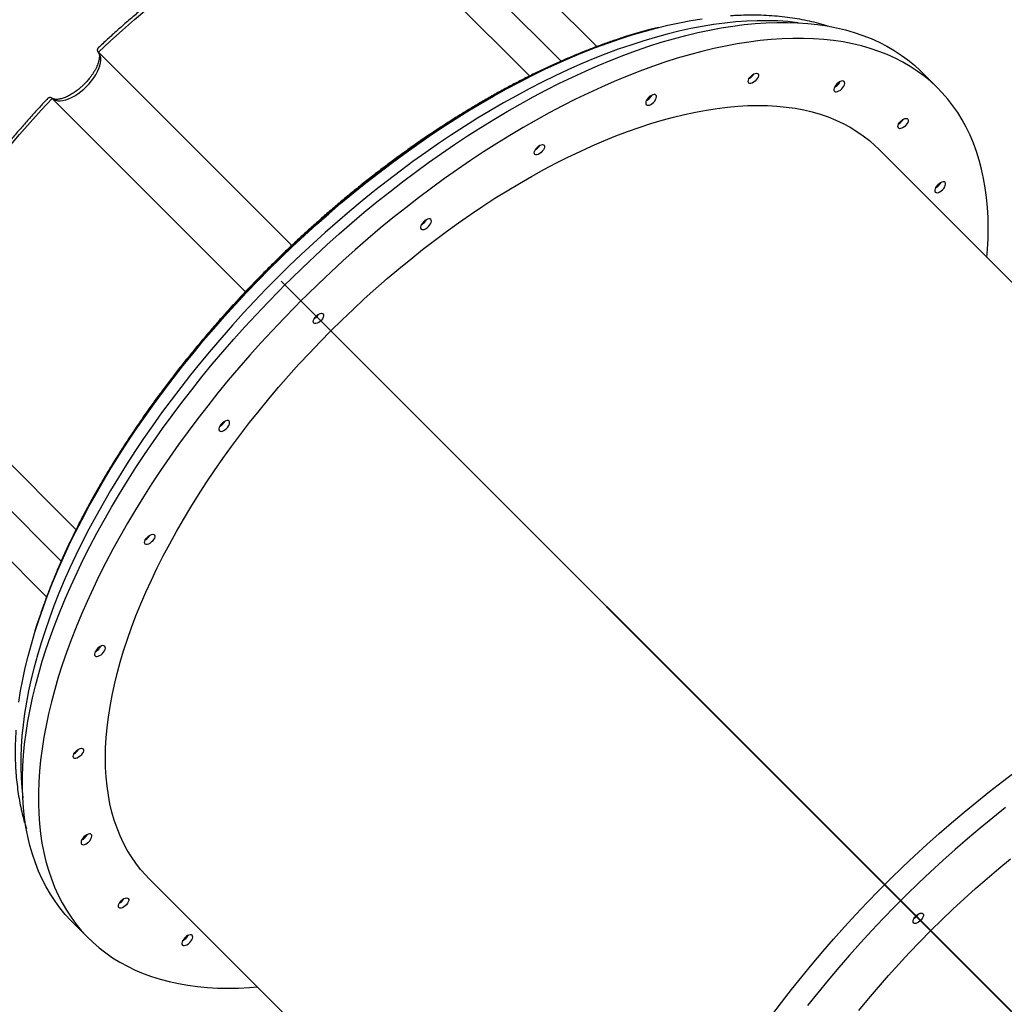
# Model space of a CAD drawing. Units: millimetres. Extents: x 6388 to 10517, y 3371 to 6118.
# Drawn here: x 8001 to 8077, y 5405 to 5480 of the extents above; entities that cross this region are included whole.
import ezdxf

# ---------------------------------------------------------------- set-up
doc = ezdxf.new("R2010")
doc.units = ezdxf.units.MM
doc.header["$LTSCALE"] = 100
doc.header["$PDSIZE"] = -1
doc.layers.add('VP-EQ', color=219, linetype='Continuous')
doc.dimstyles.new('Strefa', dxfattribs={"dimtxt": 14, "dimasz": 20, "dimexe": 20, "dimexo": 50, "dimgap": 20, "dimtad": 0, "dimdec": 0, "dimzin": 0, "dimdsep": 46, "dimtxsty": 'Standard', "dimcen": 0.09, "dimadec": 0, "dimazin": 0, "dimtfac": 1, "dimtdec": 4, "dimtofl": 0, "dimtmove": 0, "dimatfit": 3, "dimfxl": 70, "dimfxlon": 1, "dimtolj": 1, "dimtzin": 0, "dimarcsym": 0})

# ---------------------------------------------------------------- blocks, each defined once
blk = doc.blocks.new('*D214')
at = {"layer": 'Defpoints', "color": 0}
for p in [(10027.716, 5971.625), (7852.991, 5565.95), (10027.716, 4653.3)]:
    blk.add_point(p, dxfattribs=at)
at = {"layer": 'VP-EQ', "color": 0, "lineweight": -2}
for p, q in [((7852.991, 5901.625), (7852.991, 5991.625)), ((10027.716, 5901.625), (10027.716, 5991.625)), ((7872.991, 5971.625), (8872.695, 5971.625)), ((10007.716, 5971.625), (8957.028, 5971.625))]:
    blk.add_line(p, q, dxfattribs=at)
at = {"layer": 'VP-EQ', "color": 0}
for points in [[(7872.991, 5974.958), (7872.991, 5968.291), (7852.991, 5971.625)], [(10007.716, 5968.291), (10007.716, 5974.958), (10027.716, 5971.625)]]:
    blk.add_solid(points, dxfattribs=at)
at = {"layer": 'VP-EQ', "color": 0, "insert": (8914.862, 5971.625), "char_height": 14, "attachment_point": 5}
blk.add_mtext('\\A1;2180', dxfattribs=at)
blk = doc.blocks.new('*D215')
at = {"layer": 'Defpoints', "color": 0}
for p in [(7915.595, 5628.554), (8311.046, 3570.681), (10392.752, 3570.681)]:
    blk.add_point(p, dxfattribs=at)
at = {"layer": 'VP-EQ', "color": 0, "lineweight": -2}
for p, q in [((10322.752, 5628.554), (10412.752, 5628.554)), ((10392.752, 5608.554), (10392.752, 4622.874)), ((10392.752, 3590.681), (10392.752, 4533.874)), ((10322.752, 3570.681), (10412.752, 3570.681))]:
    blk.add_line(p, q, dxfattribs=at)
at = {"layer": 'VP-EQ', "color": 0}
for points in [[(10396.085, 5608.554), (10389.418, 5608.554), (10392.752, 5628.554)], [(10389.418, 3590.681), (10396.085, 3590.681), (10392.752, 3570.681)]]:
    blk.add_solid(points, dxfattribs=at)
at = {"layer": 'VP-EQ', "color": 0, "insert": (10392.752, 4578.374), "char_height": 14, "attachment_point": 5, "rotation": 90}
blk.add_mtext('\\A1;2065', dxfattribs=at)
blk = doc.blocks.new('*D216')
at = {"layer": 'Defpoints', "color": 0}
for p in [(7845.416, 5800.281), (8334.156, 3370.681), (10497.319, 3370.681)]:
    blk.add_point(p, dxfattribs=at)
at = {"layer": 'VP-EQ', "color": 0, "lineweight": -2}
for p, q in [((10427.319, 5800.281), (10517.319, 5800.281)), ((10497.319, 5780.281), (10497.319, 4623.744)), ((10497.319, 3390.681), (10497.319, 4534.744)), ((10427.319, 3370.681), (10517.319, 3370.681))]:
    blk.add_line(p, q, dxfattribs=at)
at = {"layer": 'VP-EQ', "color": 0}
for points in [[(10500.652, 5780.281), (10493.985, 5780.281), (10497.319, 5800.281)], [(10493.985, 3390.681), (10500.652, 3390.681), (10497.319, 3370.681)]]:
    blk.add_solid(points, dxfattribs=at)
at = {"layer": 'VP-EQ', "color": 0, "insert": (10497.319, 4579.244), "char_height": 14, "attachment_point": 5, "rotation": 90}
blk.add_mtext('\\A1;2430', dxfattribs=at)
blk = doc.blocks.new('*D217')
at = {"layer": 'Defpoints', "color": 0}
for p in [(10199.462, 6098.206), (7680.603, 5637.823), (10199.462, 4582.589)]:
    blk.add_point(p, dxfattribs=at)
at = {"layer": 'VP-EQ', "color": 0, "lineweight": -2}
for p, q in [((7680.603, 6028.206), (7680.603, 6118.206)), ((10199.462, 6028.206), (10199.462, 6118.206)), ((7700.603, 6098.206), (8871.64, 6098.206)), ((10179.462, 6098.206), (8958.307, 6098.206))]:
    blk.add_line(p, q, dxfattribs=at)
at = {"layer": 'VP-EQ', "color": 0}
for points in [[(7700.603, 6101.539), (7700.603, 6094.872), (7680.603, 6098.206)], [(10179.462, 6094.872), (10179.462, 6101.539), (10199.462, 6098.206)]]:
    blk.add_solid(points, dxfattribs=at)
at = {"layer": 'VP-EQ', "color": 0, "insert": (8914.973, 6098.206), "char_height": 14, "attachment_point": 5}
blk.add_mtext('\\A1;2519', dxfattribs=at)
blk = doc.blocks.new('s2')
at = {"color": 7, "linetype": 'Continuous', "lineweight": 25}
for p, q in [((11045.326, 5478.346), (11030.798, 5492.874)), ((11040.183, 5476.097), (11025.531, 5490.749)), ((11021.962, 5463.117), (11007.161, 5477.918)), ((11071.457, 5475.142), (11070.232, 5476.366)), ((11018.428, 5459.583), (11003.627, 5474.384)), ((11103.229, 5434.177), (11066.861, 5470.546)), ((11021.145, 5460.386), (11021.159, 5460.4)), ((11021.145, 5460.386), (11022.737, 5458.794)), ((11021.159, 5460.4), (11022.751, 5458.808)), ((11022.737, 5458.794), (11022.751, 5458.808)), ((11022.737, 5458.794), (11025.035, 5456.496)), ((11022.751, 5458.808), (11025.049, 5456.51)), ((11005.447, 5441.363), (10990.796, 5456.014)), ((11025.035, 5456.496), (11025.049, 5456.51)), ((11025.035, 5456.496), (11067.073, 5414.458)), ((11025.049, 5456.51), (11067.087, 5414.472)), ((11003.199, 5436.22), (10988.671, 5450.747)), ((11010.999, 5414.684), (11047.368, 5378.316)), ((11067.073, 5414.458), (11067.087, 5414.472)), ((11067.073, 5414.458), (11068.665, 5412.866)), ((11067.087, 5414.472), (11068.679, 5412.88)), ((11068.665, 5412.866), (11068.679, 5412.88)), ((11068.665, 5412.866), (11070.963, 5410.568)), ((11068.679, 5412.88), (11070.977, 5410.582)), ((11005.178, 5411.313), (11006.403, 5410.088)), ((11070.963, 5410.568), (11070.977, 5410.582)), ((11070.963, 5410.568), (11113.001, 5368.53)), ((11070.977, 5410.582), (11113.015, 5368.544))]:
    blk.add_line(p, q, dxfattribs=at)
at = {"color": 8, "linetype": 'Continuous', "lineweight": 25}
for p, q in [((11042.587, 5477.229), (11028.87, 5490.946)), ((11004.317, 5438.958), (10990.599, 5452.675))]:
    blk.add_line(p, q, dxfattribs=at)
at = {"color": 7, "linetype": 'Continuous', "lineweight": 25, "flags": 128}
for points in [[(11007.161, 5477.918), (11008.075, 5478.765), (11008.998, 5479.598), (11009.932, 5480.414), (11010.875, 5481.213), (11011.826, 5481.995), (11012.785, 5482.759), (11013.75, 5483.504), (11014.721, 5484.229), (11015.697, 5484.934), (11016.676, 5485.619), (11017.659, 5486.281), (11018.644, 5486.922), (11019.631, 5487.541), (11020.618, 5488.136), (11021.605, 5488.708), (11022.59, 5489.255), (11023.574, 5489.778), (11024.554, 5490.276), (11025.531, 5490.749)], [(11001.073, 5428.146), (11001.21, 5429.01), (11001.374, 5429.887), (11001.566, 5430.776), (11001.785, 5431.677), (11002.03, 5432.589), (11002.303, 5433.512), (11002.602, 5434.443), (11002.927, 5435.384), (11003.278, 5436.332), (11003.655, 5437.288), (11004.057, 5438.25), (11004.485, 5439.218), (11004.937, 5440.191), (11005.413, 5441.168), (11005.914, 5442.149), (11006.438, 5443.132), (11006.986, 5444.117), (11007.556, 5445.104), (11008.149, 5446.091), (11008.764, 5447.077), (11009.4, 5448.062), (11010.056, 5449.045), (11010.734, 5450.026), (11011.431, 5451.003), (11012.147, 5451.975), (11012.883, 5452.943), (11013.636, 5453.905), (11014.407, 5454.86), (11015.195, 5455.808), (11015.999, 5456.748), (11016.819, 5457.679), (11017.654, 5458.601), (11018.504, 5459.512), (11019.367, 5460.413), (11020.244, 5461.301), (11021.132, 5462.178), (11022.033, 5463.041), (11022.944, 5463.89), (11023.866, 5464.726), (11024.797, 5465.546), (11025.737, 5466.35), (11026.685, 5467.138), (11027.64, 5467.909), (11028.602, 5468.662), (11029.569, 5469.397), (11030.542, 5470.114), (11031.519, 5470.811), (11032.5, 5471.488), (11033.483, 5472.145), (11034.468, 5472.781), (11035.454, 5473.396), (11036.441, 5473.989), (11037.427, 5474.559), (11038.413, 5475.107), (11039.396, 5475.631), (11040.377, 5476.132), (11041.354, 5476.608), (11042.327, 5477.06), (11043.295, 5477.488), (11044.257, 5477.89), (11045.213, 5478.267), (11046.161, 5478.618), (11047.102, 5478.943), (11048.033, 5479.242), (11048.956, 5479.515), (11049.867, 5479.76), (11050.769, 5479.979), (11051.658, 5480.171), (11052.535, 5480.335), (11053.399, 5480.472)], [(11021.449, 5460.11), (11021.893, 5460.551), (11022.806, 5461.439), (11023.729, 5462.312), (11024.663, 5463.172), (11025.607, 5464.017), (11026.561, 5464.846), (11027.523, 5465.659), (11028.493, 5466.456), (11029.469, 5467.235), (11030.452, 5467.996), (11031.441, 5468.739), (11032.435, 5469.463), (11033.432, 5470.167), (11034.433, 5470.851), (11035.436, 5471.514), (11036.441, 5472.156), (11037.447, 5472.777), (11038.453, 5473.375), (11039.459, 5473.951), (11040.463, 5474.504), (11041.465, 5475.033), (11042.465, 5475.538), (11043.46, 5476.019), (11044.452, 5476.475), (11045.438, 5476.907), (11046.418, 5477.313), (11047.391, 5477.693), (11048.357, 5478.048), (11049.315, 5478.376), (11050.264, 5478.678), (11051.204, 5478.953), (11052.133, 5479.202), (11053.051, 5479.423), (11053.957, 5479.617), (11054.851, 5479.783), (11055.732, 5479.923), (11056.598, 5480.034), (11057.451, 5480.118), (11058.288, 5480.174), (11059.11, 5480.202), (11059.915, 5480.202), (11060.703, 5480.175), (11061.474, 5480.12), (11062.226, 5480.037), (11062.96, 5479.926), (11063.674, 5479.787), (11064.368, 5479.622), (11065.042, 5479.428), (11065.695, 5479.208), (11066.327, 5478.96), (11066.937, 5478.686), (11067.524, 5478.384), (11068.089, 5478.057), (11068.63, 5477.703), (11069.147, 5477.323), (11069.641, 5476.918), (11070.11, 5476.487), (11070.232, 5476.366)], [(11050.048, 5479.819), (11049.375, 5479.647), (11048.459, 5479.391), (11047.533, 5479.109), (11046.597, 5478.8), (11045.653, 5478.465), (11044.701, 5478.103), (11043.743, 5477.717), (11042.777, 5477.304), (11041.807, 5476.867), (11040.832, 5476.404), (11039.853, 5475.918), (11038.87, 5475.407), (11037.886, 5474.873), (11036.899, 5474.315), (11035.912, 5473.735), (11034.925, 5473.133), (11033.938, 5472.509), (11032.954, 5471.863), (11031.971, 5471.197), (11030.992, 5470.51), (11030.016, 5469.804), (11029.045, 5469.078), (11028.079, 5468.334), (11027.12, 5467.572), (11026.168, 5466.793), (11025.223, 5465.997), (11024.287, 5465.185), (11023.36, 5464.357), (11022.442, 5463.514), (11021.536, 5462.657), (11020.641, 5461.787), (11019.758, 5460.904), (11018.887, 5460.009), (11018.031, 5459.103), (11017.188, 5458.185), (11016.36, 5457.258), (11015.548, 5456.322), (11014.752, 5455.377), (11013.973, 5454.425), (11013.211, 5453.466), (11012.467, 5452.5), (11011.741, 5451.529), (11011.035, 5450.553), (11010.348, 5449.574), (11009.682, 5448.591), (11009.036, 5447.606), (11008.412, 5446.62), (11007.81, 5445.633), (11007.229, 5444.646), (11006.672, 5443.659), (11006.138, 5442.675), (11005.627, 5441.692), (11005.14, 5440.713), (11004.678, 5439.738), (11004.241, 5438.767), (11003.828, 5437.802), (11003.441, 5436.844), (11003.08, 5435.892), (11002.745, 5434.948), (11002.436, 5434.012), (11002.308, 5433.603)], [(11075.196, 5462.211), (11075.242, 5462.814), (11075.283, 5463.643), (11075.296, 5464.456), (11075.282, 5465.252), (11075.239, 5466.03), (11075.169, 5466.791), (11075.071, 5467.534), (11074.945, 5468.257), (11074.792, 5468.961), (11074.611, 5469.644), (11074.403, 5470.307), (11074.168, 5470.948), (11073.906, 5471.568), (11073.617, 5472.166), (11073.301, 5472.741), (11072.96, 5473.293), (11072.592, 5473.821), (11072.198, 5474.326), (11071.779, 5474.806), (11071.335, 5475.262), (11070.866, 5475.693), (11070.372, 5476.098), (11069.855, 5476.478), (11069.313, 5476.832), (11068.749, 5477.16), (11068.162, 5477.461), (11067.552, 5477.735), (11066.92, 5477.983), (11066.267, 5478.204), (11065.593, 5478.397), (11064.899, 5478.563), (11064.184, 5478.701), (11063.451, 5478.812), (11062.699, 5478.895), (11061.928, 5478.95), (11061.14, 5478.978), (11060.335, 5478.977), (11059.513, 5478.949), (11058.676, 5478.893), (11057.823, 5478.809), (11056.956, 5478.698), (11056.076, 5478.559), (11055.182, 5478.392), (11054.275, 5478.198), (11053.357, 5477.977), (11052.428, 5477.728), (11051.489, 5477.453), (11050.54, 5477.151), (11049.582, 5476.823), (11048.616, 5476.468), (11047.643, 5476.088), (11046.662, 5475.682), (11045.676, 5475.251), (11044.685, 5474.794), (11043.689, 5474.313), (11042.69, 5473.808), (11041.688, 5473.279), (11040.684, 5472.726), (11039.678, 5472.15), (11038.672, 5471.552), (11037.666, 5470.932), (11036.661, 5470.29), (11035.658, 5469.626), (11034.657, 5468.942), (11033.659, 5468.238), (11032.666, 5467.514), (11031.677, 5466.772), (11030.694, 5466.01), (11029.717, 5465.231), (11028.748, 5464.435), (11027.786, 5463.621), (11026.832, 5462.792), (11025.888, 5461.947), (11024.954, 5461.088), (11024.03, 5460.214), (11023.118, 5459.327), (11022.674, 5458.885)], [(11003.627, 5474.384), (11003.75, 5474.298), (11003.896, 5474.239), (11004.062, 5474.206), (11004.247, 5474.202), (11004.447, 5474.225), (11004.66, 5474.276), (11004.884, 5474.353), (11005.114, 5474.456), (11005.347, 5474.583), (11005.581, 5474.733), (11005.812, 5474.902), (11006.037, 5475.09), (11006.252, 5475.293), (11006.455, 5475.508), (11006.642, 5475.733), (11006.812, 5475.964), (11006.962, 5476.198), (11007.089, 5476.431), (11007.192, 5476.661), (11007.269, 5476.884), (11007.32, 5477.098), (11007.343, 5477.298), (11007.338, 5477.483), (11007.306, 5477.649), (11007.247, 5477.795), (11007.161, 5477.918)], [(11057.135, 5476.094), (11057.237, 5476.183), (11057.345, 5476.252), (11057.45, 5476.296), (11057.545, 5476.312), (11057.622, 5476.299), (11057.677, 5476.258), (11057.705, 5476.191), (11057.703, 5476.104), (11057.672, 5476.003), (11057.615, 5475.896), (11057.535, 5475.79), (11057.439, 5475.694), (11057.333, 5475.614), (11057.226, 5475.557), (11057.125, 5475.526), (11057.038, 5475.525), (11056.972, 5475.552), (11056.93, 5475.607), (11056.917, 5475.684), (11056.933, 5475.779), (11056.977, 5475.884), (11057.047, 5475.992), (11057.135, 5476.094)], [(11057.012, 5475.942), (11057.069, 5475.981), (11057.165, 5476.064)], [(11057.165, 5476.064), (11057.248, 5476.16), (11057.287, 5476.218)], [(11063.706, 5475.485), (11063.616, 5475.383), (11063.545, 5475.275), (11063.498, 5475.168), (11063.477, 5475.071), (11063.485, 5474.989), (11063.52, 5474.928), (11063.581, 5474.893), (11063.663, 5474.885), (11063.76, 5474.906), (11063.867, 5474.953), (11063.975, 5475.024), (11064.077, 5475.114), (11064.167, 5475.216), (11064.238, 5475.324), (11064.285, 5475.431), (11064.306, 5475.528), (11064.298, 5475.61), (11064.263, 5475.671), (11064.202, 5475.706), (11064.12, 5475.714), (11064.023, 5475.693), (11063.916, 5475.646), (11063.808, 5475.575), (11063.706, 5475.485)], [(10990.796, 5456.014), (10991.269, 5456.99), (10991.767, 5457.971), (10992.29, 5458.955), (10992.837, 5459.94), (10993.409, 5460.927), (10994.004, 5461.914), (10994.623, 5462.901), (10995.263, 5463.886), (10995.926, 5464.869), (10996.611, 5465.848), (10997.316, 5466.824), (10998.041, 5467.795), (10998.786, 5468.76), (10999.55, 5469.719), (11000.332, 5470.67), (11001.131, 5471.613), (11001.947, 5472.546), (11002.78, 5473.47), (11003.627, 5474.384)], [(11049.294, 5474.45), (11049.205, 5474.348), (11049.134, 5474.24), (11049.086, 5474.134), (11049.066, 5474.036), (11049.073, 5473.954), (11049.109, 5473.894), (11049.17, 5473.858), (11049.251, 5473.851), (11049.349, 5473.871), (11049.455, 5473.918), (11049.563, 5473.989), (11049.666, 5474.079), (11049.755, 5474.182), (11049.826, 5474.29), (11049.874, 5474.396), (11049.894, 5474.494), (11049.887, 5474.575), (11049.851, 5474.636), (11049.791, 5474.672), (11049.709, 5474.679), (11049.611, 5474.659), (11049.505, 5474.611), (11049.397, 5474.54), (11049.294, 5474.45)], [(11024.972, 5456.587), (11025.806, 5457.409), (11026.659, 5458.225), (11027.524, 5459.027), (11028.398, 5459.814), (11029.282, 5460.586), (11030.174, 5461.341), (11031.074, 5462.08), (11031.982, 5462.802), (11032.895, 5463.505), (11033.814, 5464.19), (11034.738, 5464.855), (11035.665, 5465.501), (11036.595, 5466.126), (11037.527, 5466.73), (11038.461, 5467.312), (11039.395, 5467.873), (11040.328, 5468.411), (11041.26, 5468.925), (11042.191, 5469.417), (11043.118, 5469.884), (11044.041, 5470.327), (11044.96, 5470.745), (11045.874, 5471.138), (11046.781, 5471.505), (11047.681, 5471.847), (11048.574, 5472.162), (11049.458, 5472.451), (11050.332, 5472.713), (11051.196, 5472.949), (11052.05, 5473.157), (11052.891, 5473.338), (11053.72, 5473.491), (11054.536, 5473.617), (11055.338, 5473.715), (11056.125, 5473.785), (11056.897, 5473.828), (11057.653, 5473.842), (11058.392, 5473.829), (11059.113, 5473.788), (11059.817, 5473.718), (11060.502, 5473.621), (11061.167, 5473.496), (11061.813, 5473.344), (11062.438, 5473.164), (11063.042, 5472.957), (11063.625, 5472.722), (11064.185, 5472.461), (11064.723, 5472.173), (11065.238, 5471.859), (11065.729, 5471.518), (11066.197, 5471.152), (11066.64, 5470.76), (11066.861, 5470.546)], [(11068.593, 5472.631), (11068.695, 5472.72), (11068.803, 5472.79), (11068.908, 5472.834), (11069.003, 5472.85), (11069.08, 5472.837), (11069.135, 5472.795), (11069.162, 5472.729), (11069.161, 5472.642), (11069.13, 5472.541), (11069.073, 5472.433), (11068.993, 5472.328), (11068.897, 5472.231), (11068.791, 5472.152), (11068.684, 5472.094), (11068.583, 5472.064), (11068.496, 5472.062), (11068.429, 5472.09), (11068.388, 5472.145), (11068.375, 5472.222), (11068.391, 5472.317), (11068.435, 5472.422), (11068.504, 5472.53), (11068.593, 5472.631)], [(11068.469, 5472.48), (11068.527, 5472.519), (11068.623, 5472.602)], [(11068.623, 5472.602), (11068.706, 5472.698), (11068.745, 5472.755)], [(11040.752, 5470.633), (11040.854, 5470.721), (11040.962, 5470.791), (11041.067, 5470.835), (11041.162, 5470.851), (11041.239, 5470.838), (11041.294, 5470.797), (11041.321, 5470.73), (11041.32, 5470.643), (11041.289, 5470.542), (11041.232, 5470.435), (11041.152, 5470.329), (11041.056, 5470.233), (11040.95, 5470.153), (11040.843, 5470.096), (11040.742, 5470.065), (11040.655, 5470.064), (11040.588, 5470.091), (11040.547, 5470.146), (11040.534, 5470.223), (11040.55, 5470.318), (11040.594, 5470.423), (11040.663, 5470.531), (11040.752, 5470.633)], [(11040.642, 5470.489), (11040.686, 5470.52), (11040.782, 5470.603)], [(11040.782, 5470.603), (11040.865, 5470.699), (11040.902, 5470.753)], [(11071.429, 5467.762), (11071.339, 5467.66), (11071.268, 5467.552), (11071.221, 5467.445), (11071.2, 5467.348), (11071.208, 5467.266), (11071.244, 5467.205), (11071.304, 5467.17), (11071.386, 5467.162), (11071.484, 5467.183), (11071.59, 5467.23), (11071.698, 5467.301), (11071.8, 5467.391), (11071.89, 5467.493), (11071.961, 5467.601), (11072.009, 5467.708), (11072.029, 5467.805), (11072.021, 5467.887), (11071.986, 5467.948), (11071.925, 5467.983), (11071.843, 5467.991), (11071.746, 5467.97), (11071.64, 5467.923), (11071.532, 5467.852), (11071.429, 5467.762)], [(11032.056, 5464.935), (11031.966, 5464.833), (11031.895, 5464.725), (11031.848, 5464.618), (11031.827, 5464.521), (11031.835, 5464.439), (11031.87, 5464.378), (11031.931, 5464.343), (11032.013, 5464.335), (11032.11, 5464.356), (11032.217, 5464.403), (11032.325, 5464.474), (11032.427, 5464.564), (11032.517, 5464.666), (11032.588, 5464.774), (11032.635, 5464.881), (11032.656, 5464.978), (11032.648, 5465.06), (11032.613, 5465.121), (11032.552, 5465.156), (11032.47, 5465.164), (11032.373, 5465.143), (11032.266, 5465.096), (11032.158, 5465.025), (11032.056, 5464.935)], [(11005.178, 5411.313), (11005.058, 5411.435), (11004.627, 5411.904), (11004.222, 5412.397), (11003.842, 5412.915), (11003.488, 5413.456), (11003.161, 5414.021), (11002.859, 5414.608), (11002.585, 5415.218), (11002.337, 5415.849), (11002.117, 5416.503), (11001.923, 5417.176), (11001.757, 5417.871), (11001.619, 5418.585), (11001.508, 5419.319), (11001.425, 5420.071), (11001.37, 5420.842), (11001.342, 5421.63), (11001.343, 5422.435), (11001.371, 5423.257), (11001.427, 5424.094), (11001.511, 5424.946), (11001.622, 5425.813), (11001.761, 5426.694), (11001.928, 5427.588), (11002.122, 5428.494), (11002.343, 5429.412), (11002.592, 5430.341), (11002.867, 5431.281), (11003.169, 5432.23), (11003.497, 5433.188), (11003.852, 5434.154), (11004.232, 5435.127), (11004.638, 5436.107), (11005.07, 5437.093), (11005.526, 5438.085), (11006.007, 5439.08), (11006.512, 5440.08), (11007.041, 5441.082), (11007.594, 5442.086), (11008.17, 5443.092), (11008.768, 5444.098), (11009.388, 5445.104), (11010.031, 5446.109), (11010.694, 5447.112), (11011.378, 5448.113), (11012.082, 5449.11), (11012.806, 5450.104), (11013.549, 5451.092), (11014.31, 5452.076), (11015.089, 5453.052), (11015.886, 5454.022), (11016.699, 5454.984), (11017.528, 5455.938), (11018.373, 5456.882), (11019.233, 5457.816), (11020.106, 5458.739), (11020.993, 5459.652), (11021.435, 5460.096)], [(11022.66, 5458.871), (11022.218, 5458.427), (11021.331, 5457.515), (11020.457, 5456.591), (11019.598, 5455.657), (11018.753, 5454.713), (11017.924, 5453.759), (11017.11, 5452.797), (11016.314, 5451.828), (11015.535, 5450.851), (11014.773, 5449.868), (11014.03, 5448.879), (11013.307, 5447.886), (11012.603, 5446.888), (11011.919, 5445.887), (11011.255, 5444.884), (11010.613, 5443.879), (11009.993, 5442.873), (11009.394, 5441.867), (11008.819, 5440.861), (11008.266, 5439.857), (11007.737, 5438.855), (11007.232, 5437.855), (11006.751, 5436.86), (11006.294, 5435.869), (11005.863, 5434.882), (11005.457, 5433.902), (11005.076, 5432.929), (11004.722, 5431.963), (11004.394, 5431.005), (11004.092, 5430.056), (11003.816, 5429.116), (11003.568, 5428.187), (11003.347, 5427.269), (11003.153, 5426.363), (11002.986, 5425.469), (11002.847, 5424.589), (11002.736, 5423.722), (11002.652, 5422.869), (11002.596, 5422.032), (11002.568, 5421.21), (11002.567, 5420.405), (11002.595, 5419.617), (11002.65, 5418.846), (11002.733, 5418.094), (11002.844, 5417.36), (11002.982, 5416.646), (11003.148, 5415.952), (11003.341, 5415.278), (11003.562, 5414.625), (11003.81, 5413.993), (11004.084, 5413.383), (11004.385, 5412.796), (11004.713, 5412.232), (11005.067, 5411.69), (11005.447, 5411.173), (11005.852, 5410.679), (11006.283, 5410.21), (11006.738, 5409.766), (11007.219, 5409.347), (11007.723, 5408.953), (11008.252, 5408.585), (11008.804, 5408.244), (11009.379, 5407.928), (11009.977, 5407.639), (11010.597, 5407.377), (11011.238, 5407.142), (11011.901, 5406.934), (11012.584, 5406.753), (11013.288, 5406.6), (11014.011, 5406.474), (11014.754, 5406.376), (11015.514, 5406.306), (11016.293, 5406.263), (11017.089, 5406.249), (11017.902, 5406.262), (11018.731, 5406.303), (11019.334, 5406.349)], [(11024.18, 5457.351), (11024.137, 5457.311), (11024.031, 5457.232), (11023.924, 5457.175), (11023.823, 5457.144), (11023.736, 5457.142), (11023.669, 5457.17), (11023.628, 5457.225), (11023.615, 5457.302), (11023.631, 5457.397), (11023.675, 5457.502), (11023.745, 5457.61), (11023.826, 5457.704)], [(11023.723, 5457.568), (11023.767, 5457.599), (11023.856, 5457.675)], [(11023.84, 5457.719), (11023.935, 5457.8), (11024.043, 5457.87), (11024.148, 5457.914), (11024.243, 5457.93), (11024.32, 5457.917), (11024.375, 5457.875), (11024.402, 5457.809), (11024.401, 5457.722), (11024.37, 5457.621), (11024.313, 5457.513), (11024.233, 5457.408), (11024.194, 5457.365)], [(11023.87, 5457.689), (11023.946, 5457.778), (11023.983, 5457.832)], [(11010.999, 5414.684), (11010.785, 5414.905), (11010.393, 5415.348), (11010.027, 5415.815), (11009.686, 5416.307), (11009.372, 5416.822), (11009.084, 5417.36), (11008.822, 5417.92), (11008.588, 5418.503), (11008.381, 5419.107), (11008.201, 5419.732), (11008.048, 5420.378), (11007.924, 5421.043), (11007.827, 5421.728), (11007.757, 5422.432), (11007.716, 5423.153), (11007.703, 5423.892), (11007.717, 5424.648), (11007.759, 5425.42), (11007.83, 5426.207), (11007.928, 5427.009), (11008.054, 5427.825), (11008.207, 5428.654), (11008.388, 5429.495), (11008.596, 5430.349), (11008.832, 5431.213), (11009.094, 5432.087), (11009.383, 5432.971), (11009.698, 5433.863), (11010.04, 5434.764), (11010.407, 5435.671), (11010.8, 5436.585), (11011.218, 5437.504), (11011.661, 5438.427), (11012.128, 5439.354), (11012.62, 5440.284), (11013.134, 5441.217), (11013.672, 5442.15), (11014.232, 5443.084), (11014.815, 5444.018), (11015.419, 5444.95), (11016.044, 5445.88), (11016.69, 5446.807), (11017.355, 5447.731), (11018.04, 5448.65), (11018.743, 5449.563), (11019.465, 5450.47), (11020.204, 5451.371), (11020.959, 5452.263), (11021.731, 5453.147), (11022.518, 5454.021), (11023.32, 5454.886), (11024.136, 5455.739), (11024.958, 5456.573)], [(11016.61, 5449.489), (11016.52, 5449.386), (11016.449, 5449.278), (11016.402, 5449.172), (11016.381, 5449.075), (11016.389, 5448.993), (11016.424, 5448.932), (11016.485, 5448.897), (11016.567, 5448.889), (11016.664, 5448.91), (11016.771, 5448.957), (11016.879, 5449.028), (11016.981, 5449.118), (11017.071, 5449.22), (11017.142, 5449.328), (11017.189, 5449.435), (11017.21, 5449.532), (11017.202, 5449.614), (11017.167, 5449.674), (11017.106, 5449.71), (11017.024, 5449.718), (11016.927, 5449.697), (11016.82, 5449.65), (11016.712, 5449.579), (11016.61, 5449.489)], [(11010.912, 5440.793), (11011.014, 5440.882), (11011.122, 5440.951), (11011.227, 5440.995), (11011.322, 5441.011), (11011.399, 5440.998), (11011.454, 5440.957), (11011.481, 5440.89), (11011.48, 5440.803), (11011.449, 5440.702), (11011.392, 5440.595), (11011.312, 5440.489), (11011.216, 5440.393), (11011.11, 5440.313), (11011.003, 5440.256), (11010.902, 5440.225), (11010.815, 5440.224), (11010.748, 5440.251), (11010.707, 5440.306), (11010.694, 5440.383), (11010.71, 5440.478), (11010.754, 5440.583), (11010.823, 5440.691), (11010.912, 5440.793)], [(11010.942, 5440.763), (11011.025, 5440.859), (11011.064, 5440.916)], [(11010.788, 5440.641), (11010.846, 5440.68), (11010.942, 5440.763)], [(11067.377, 5414.182), (11067.821, 5414.624), (11068.733, 5415.511), (11069.657, 5416.384), (11070.591, 5417.244), (11071.535, 5418.089), (11072.489, 5418.918), (11073.451, 5419.731), (11074.42, 5420.528), (11075.397, 5421.307), (11076.38, 5422.068), (11077.369, 5422.811)], [(11076.622, 5420.082), (11075.645, 5419.303), (11074.675, 5418.507), (11073.713, 5417.693), (11072.76, 5416.864), (11071.816, 5416.019), (11070.882, 5415.16), (11069.958, 5414.286), (11069.046, 5413.399), (11068.602, 5412.957)], [(11007.094, 5432.25), (11007.005, 5432.148), (11006.934, 5432.04), (11006.886, 5431.934), (11006.866, 5431.836), (11006.873, 5431.754), (11006.909, 5431.694), (11006.97, 5431.658), (11007.051, 5431.65), (11007.149, 5431.671), (11007.255, 5431.718), (11007.363, 5431.789), (11007.466, 5431.879), (11007.555, 5431.982), (11007.626, 5432.09), (11007.674, 5432.196), (11007.694, 5432.294), (11007.687, 5432.375), (11007.651, 5432.436), (11007.591, 5432.472), (11007.509, 5432.479), (11007.411, 5432.459), (11007.305, 5432.411), (11007.197, 5432.34), (11007.094, 5432.25)], [(11070.9, 5410.659), (11071.734, 5411.481), (11072.587, 5412.297), (11073.451, 5413.099), (11074.326, 5413.886), (11075.21, 5414.658), (11076.102, 5415.413), (11077.002, 5416.152)], [(11005.451, 5424.409), (11005.553, 5424.498), (11005.661, 5424.567), (11005.766, 5424.612), (11005.861, 5424.628), (11005.938, 5424.615), (11005.993, 5424.573), (11006.02, 5424.507), (11006.019, 5424.42), (11005.988, 5424.319), (11005.931, 5424.211), (11005.851, 5424.106), (11005.755, 5424.009), (11005.649, 5423.93), (11005.542, 5423.872), (11005.441, 5423.842), (11005.354, 5423.84), (11005.287, 5423.868), (11005.246, 5423.922), (11005.233, 5424), (11005.249, 5424.095), (11005.293, 5424.2), (11005.362, 5424.308), (11005.451, 5424.409)], [(11005.327, 5424.258), (11005.385, 5424.297), (11005.481, 5424.38)], [(11005.481, 5424.38), (11005.564, 5424.476), (11005.603, 5424.533)], [(11006.06, 5417.839), (11005.97, 5417.736), (11005.899, 5417.628), (11005.852, 5417.522), (11005.831, 5417.425), (11005.839, 5417.343), (11005.874, 5417.282), (11005.935, 5417.247), (11006.017, 5417.239), (11006.114, 5417.26), (11006.221, 5417.307), (11006.329, 5417.378), (11006.431, 5417.468), (11006.521, 5417.57), (11006.592, 5417.678), (11006.639, 5417.785), (11006.66, 5417.882), (11006.652, 5417.964), (11006.617, 5418.024), (11006.556, 5418.06), (11006.474, 5418.068), (11006.377, 5418.047), (11006.27, 5418), (11006.162, 5417.929), (11006.06, 5417.839)], [(11058.734, 5404.176), (11059.476, 5405.164), (11060.238, 5406.148), (11061.017, 5407.124), (11061.814, 5408.094), (11062.627, 5409.056), (11063.456, 5410.01), (11064.301, 5410.954), (11065.16, 5411.888), (11066.034, 5412.812), (11066.921, 5413.724), (11067.363, 5414.168)], [(11008.913, 5412.952), (11009.015, 5413.041), (11009.123, 5413.11), (11009.228, 5413.154), (11009.323, 5413.17), (11009.4, 5413.157), (11009.455, 5413.116), (11009.483, 5413.049), (11009.481, 5412.962), (11009.45, 5412.861), (11009.393, 5412.754), (11009.313, 5412.648), (11009.217, 5412.552), (11009.111, 5412.472), (11009.004, 5412.415), (11008.903, 5412.384), (11008.816, 5412.383), (11008.749, 5412.41), (11008.708, 5412.465), (11008.695, 5412.542), (11008.711, 5412.637), (11008.755, 5412.742), (11008.825, 5412.85), (11008.913, 5412.952)], [(11008.943, 5412.922), (11009.026, 5413.018), (11009.065, 5413.075)], [(11068.587, 5412.943), (11068.146, 5412.499), (11067.259, 5411.587), (11066.385, 5410.663), (11065.526, 5409.729), (11064.681, 5408.785), (11063.852, 5407.831), (11063.038, 5406.869), (11062.242, 5405.9), (11061.463, 5404.923)], [(11008.79, 5412.8), (11008.847, 5412.839), (11008.943, 5412.922)], [(11070.108, 5411.423), (11070.065, 5411.384), (11069.959, 5411.304), (11069.852, 5411.247), (11069.751, 5411.216), (11069.664, 5411.214), (11069.597, 5411.242), (11069.556, 5411.297), (11069.543, 5411.374), (11069.559, 5411.469), (11069.603, 5411.574), (11069.672, 5411.682), (11069.754, 5411.776)], [(11069.768, 5411.791), (11069.863, 5411.872), (11069.971, 5411.942), (11070.076, 5411.986), (11070.171, 5412.002), (11070.248, 5411.989), (11070.303, 5411.947), (11070.33, 5411.881), (11070.329, 5411.794), (11070.298, 5411.693), (11070.241, 5411.586), (11070.161, 5411.48), (11070.122, 5411.437)], [(11013.783, 5410.116), (11013.693, 5410.013), (11013.622, 5409.905), (11013.575, 5409.799), (11013.554, 5409.701), (11013.562, 5409.62), (11013.597, 5409.559), (11013.658, 5409.524), (11013.74, 5409.516), (11013.837, 5409.536), (11013.944, 5409.584), (11014.052, 5409.655), (11014.154, 5409.744), (11014.244, 5409.847), (11014.315, 5409.955), (11014.362, 5410.061), (11014.383, 5410.159), (11014.375, 5410.241), (11014.34, 5410.301), (11014.279, 5410.337), (11014.197, 5410.344), (11014.1, 5410.324), (11013.993, 5410.276), (11013.885, 5410.206), (11013.783, 5410.116)], [(11065.393, 5404.542), (11066.132, 5405.443), (11066.887, 5406.335), (11067.659, 5407.219), (11068.446, 5408.093), (11069.248, 5408.958), (11070.064, 5409.811), (11070.886, 5410.645)]]:
    blk.add_lwpolyline(points, dxfattribs=at)
at = {"color": 8, "linetype": 'Continuous', "lineweight": 25, "flags": 128}
for points in [[(11060.737, 5480.173), (11060.7, 5480.178), (11059.955, 5480.257), (11059.192, 5480.308), (11058.412, 5480.332), (11057.615, 5480.328), (11056.801, 5480.296), (11055.972, 5480.237), (11055.128, 5480.149), (11054.27, 5480.035), (11053.398, 5479.892), (11052.513, 5479.723), (11051.616, 5479.526), (11050.707, 5479.302), (11049.788, 5479.051), (11048.858, 5478.773), (11047.919, 5478.469), (11046.971, 5478.138), (11046.015, 5477.782), (11045.052, 5477.399), (11044.083, 5476.991), (11043.108, 5476.559), (11042.128, 5476.101), (11041.144, 5475.619), (11040.156, 5475.112), (11039.166, 5474.583), (11038.174, 5474.029), (11037.181, 5473.453), (11036.188, 5472.855), (11035.195, 5472.235), (11034.203, 5471.593), (11033.213, 5470.931), (11032.226, 5470.248), (11031.243, 5469.545), (11030.264, 5468.822), (11029.29, 5468.082), (11028.322, 5467.322), (11027.36, 5466.546), (11026.406, 5465.752), (11025.46, 5464.942), (11024.523, 5464.116), (11023.595, 5463.275), (11022.678, 5462.419), (11021.772, 5461.55), (11020.877, 5460.668)], [(11020.877, 5460.668), (11019.995, 5459.773), (11019.125, 5458.867), (11018.27, 5457.95), (11017.429, 5457.022), (11016.603, 5456.085), (11015.793, 5455.139), (11014.999, 5454.185), (11014.223, 5453.223), (11013.463, 5452.255), (11012.722, 5451.281), (11012, 5450.302), (11011.297, 5449.319), (11010.614, 5448.332), (11009.952, 5447.342), (11009.31, 5446.35), (11008.69, 5445.357), (11008.091, 5444.364), (11007.516, 5443.371), (11006.962, 5442.379), (11006.432, 5441.389), (11005.926, 5440.401), (11005.444, 5439.417), (11004.986, 5438.437), (11004.553, 5437.462), (11004.146, 5436.492), (11003.763, 5435.53), (11003.407, 5434.574), (11003.076, 5433.626), (11002.772, 5432.687), (11002.494, 5431.757), (11002.243, 5430.838), (11002.019, 5429.929), (11001.822, 5429.032), (11001.653, 5428.147), (11001.51, 5427.275), (11001.395, 5426.417), (11001.308, 5425.573), (11001.249, 5424.744), (11001.217, 5423.93), (11001.213, 5423.133), (11001.237, 5422.353), (11001.288, 5421.59), (11001.367, 5420.845), (11001.372, 5420.808)]]:
    blk.add_lwpolyline(points, dxfattribs=at)
at = {"color": 7, "linetype": 'Continuous', "lineweight": 25}
for centre, radius, start, end in [((11056.526, 5476.703), 0.93, 299.39735, 330.59878), ((11063.136, 5476.071), 0.909, 314.29384, 333.3124), ((11063.122, 5476.052), 0.906, 296.64895, 315.73747), ((11048.707, 5475.023), 0.912, 296.71926, 315.66715), ((11048.725, 5475.036), 0.909, 314.29384, 333.3124), ((11067.984, 5473.24), 0.929, 299.38943, 330.62216), ((11040.144, 5471.241), 0.928, 299.38432, 330.62727), ((11070.845, 5468.329), 0.906, 296.64895, 315.73747), ((11070.859, 5468.348), 0.909, 314.29567, 333.31792), ((11031.486, 5465.521), 0.909, 314.29567, 333.31792), ((11031.472, 5465.502), 0.906, 296.64895, 315.73747), ((11023.236, 5458.3), 0.905, 299.38025, 314.7699), ((11023.244, 5458.309), 0.906, 315.25351, 330.61893), ((11016.022, 5450.062), 0.913, 296.72156, 315.65948), ((11016.039, 5450.075), 0.91, 314.30346, 333.31012), ((11010.303, 5441.401), 0.929, 299.38943, 330.62216), ((11006.511, 5432.818), 0.906, 296.64895, 315.73747), ((11006.525, 5432.836), 0.909, 314.29567, 333.31792), ((11004.842, 5425.018), 0.929, 299.38943, 330.62216), ((11005.476, 5418.406), 0.906, 296.64895, 315.73747), ((11005.49, 5418.425), 0.909, 314.29384, 333.3124), ((11008.304, 5413.561), 0.93, 299.39735, 330.59878), ((11069.161, 5412.377), 0.911, 299.42132, 314.69963), ((11069.173, 5412.381), 0.905, 315.23463, 330.61962), ((11069.174, 5412.38), 0.903, 315.2253, 330.63795), ((11013.199, 5410.683), 0.906, 296.64895, 315.73747), ((11013.215, 5410.7), 0.907, 314.27811, 333.33547)]:
    blk.add_arc(centre, radius, start, end, dxfattribs=at)
for points, knots in [([(11025.168, 5490.809), (11025.123, 5490.788), (11024.795, 5490.635), (11024.18, 5490.331), (11023.323, 5489.897), (11022.464, 5489.442), (11021.604, 5488.968), (11020.744, 5488.476), (11019.883, 5487.966), (11019.023, 5487.439), (11018.164, 5486.894), (11017.306, 5486.333), (11016.451, 5485.756), (11015.6, 5485.162), (11014.752, 5484.554), (11013.908, 5483.93), (11013.07, 5483.293), (11012.238, 5482.642), (11011.413, 5481.98), (11010.597, 5481.306), (11009.792, 5480.624), (11009.002, 5479.936), (11008.236, 5479.251), (11007.622, 5478.691), (11007.267, 5478.357), (11007.155, 5478.252)], [0, 0, 0, 0, 0.007396, 0.054274, 0.101136, 0.147987, 0.194825, 0.241647, 0.288454, 0.335244, 0.382011, 0.428756, 0.475475, 0.522159, 0.568806, 0.615403, 0.661935, 0.708384, 0.754718, 0.800887, 0.846807, 0.892313, 0.937061, 0.980177, 1, 1, 1, 1]), ([(11063.041, 5479.899), (11062.975, 5479.921), (11062.682, 5480.019), (11062.143, 5480.165), (11061.422, 5480.336), (11060.678, 5480.477), (11059.914, 5480.59), (11059.129, 5480.674), (11058.324, 5480.73), (11057.529, 5480.755), (11056.748, 5480.752), (11056.103, 5480.733), (11055.705, 5480.706), (11055.567, 5480.697)], [0, 0, 0, 0, 0.029682, 0.131523, 0.234192, 0.337647, 0.441836, 0.546694, 0.652152, 0.758133, 0.853494, 0.94901, 1, 1, 1, 1]), ([(11047.947, 5479.237), (11047.894, 5479.221), (11047.555, 5479.121), (11046.926, 5478.915), (11046.06, 5478.618), (11045.187, 5478.298), (11044.311, 5477.958), (11043.43, 5477.596), (11042.546, 5477.214), (11041.659, 5476.812), (11040.769, 5476.391), (11039.877, 5475.949), (11038.984, 5475.489), (11038.09, 5475.009), (11037.196, 5474.511), (11036.302, 5473.995), (11035.409, 5473.461), (11034.517, 5472.909), (11033.626, 5472.341), (11032.739, 5471.756), (11031.854, 5471.155), (11030.973, 5470.538), (11030.096, 5469.905), (11029.224, 5469.259), (11028.358, 5468.598), (11027.499, 5467.924), (11026.647, 5467.238), (11025.805, 5466.541), (11024.974, 5465.836), (11024.158, 5465.125), (11023.365, 5464.416), (11022.605, 5463.721), (11021.944, 5463.102), (11021.367, 5462.551), (11020.797, 5461.999), (11020.399, 5461.603), (11020.17, 5461.375)], [0, 0, 0, 0, 0.005898, 0.037392, 0.06887, 0.100331, 0.131774, 0.163198, 0.194603, 0.225991, 0.257358, 0.288707, 0.320036, 0.351347, 0.382638, 0.413911, 0.445162, 0.476394, 0.507603, 0.538789, 0.56995, 0.601083, 0.632184, 0.663247, 0.694264, 0.725221, 0.756099, 0.786868, 0.817471, 0.847807, 0.87766, 0.906488, 0.93385, 0.953215, 0.973076, 1, 1, 1, 1]), ([(11007.146, 5477.933), (11007.147, 5477.932), (11007.163, 5477.918), (11007.184, 5477.882), (11007.213, 5477.814), (11007.233, 5477.728), (11007.242, 5477.623), (11007.237, 5477.498), (11007.217, 5477.355), (11007.18, 5477.197), (11007.126, 5477.026), (11007.053, 5476.844), (11006.962, 5476.655), (11006.855, 5476.461), (11006.735, 5476.269), (11006.603, 5476.081), (11006.476, 5475.915), (11006.355, 5475.77), (11006.228, 5475.626), (11006.132, 5475.528), (11006.075, 5475.47)], [0, 0, 0, 0, 0.005309, 0.080997, 0.145271, 0.206283, 0.265797, 0.324918, 0.384058, 0.443549, 0.503505, 0.563873, 0.624516, 0.68513, 0.745127, 0.803293, 0.859956, 0.900628, 0.941553, 1, 1, 1, 1]), ([(11007.161, 5478.249), (11007.141, 5478.233), (11007.102, 5478.201), (11007.08, 5478.135), (11007.077, 5478.065), (11007.099, 5477.991), (11007.141, 5477.942), (11007.161, 5477.918)], [0, 0, 0, 0, 0.215611, 0.426382, 0.610178, 0.805749, 1, 1, 1, 1]), ([(11006.075, 5475.47), (11006.006, 5475.402), (11005.909, 5475.308), (11005.759, 5475.177), (11005.63, 5475.069), (11005.473, 5474.949), (11005.309, 5474.833), (11005.138, 5474.723), (11004.965, 5474.623), (11004.792, 5474.535), (11004.624, 5474.46), (11004.461, 5474.4), (11004.308, 5474.354), (11004.166, 5474.324), (11004.038, 5474.307), (11003.924, 5474.303), (11003.827, 5474.311), (11003.745, 5474.328), (11003.68, 5474.352), (11003.637, 5474.376), (11003.619, 5474.394), (11003.612, 5474.4)], [0, 0, 0, 0, 0.06963, 0.097965, 0.144748, 0.192966, 0.244276, 0.297245, 0.351278, 0.405885, 0.460697, 0.515454, 0.569991, 0.624225, 0.678215, 0.732174, 0.786539, 0.84209, 0.900441, 0.964826, 1, 1, 1, 1]), ([(11003.296, 5474.394), (11003.178, 5474.268), (11002.859, 5473.928), (11002.339, 5473.358), (11001.727, 5472.676), (11001.105, 5471.964), (11000.476, 5471.229), (10999.846, 5470.475), (10999.219, 5469.703), (10998.595, 5468.917), (10997.979, 5468.119), (10997.371, 5467.31), (10996.773, 5466.492), (10996.186, 5465.666), (10995.612, 5464.833), (10995.051, 5463.995), (10994.503, 5463.152), (10993.971, 5462.305), (10993.455, 5461.455), (10992.954, 5460.603), (10992.471, 5459.75), (10992.004, 5458.897), (10991.556, 5458.044), (10991.131, 5457.203), (10990.865, 5456.648), (10990.735, 5456.376)], [0, 0, 0, 0, 0.022209, 0.060247, 0.099977, 0.141022, 0.18308, 0.225936, 0.269435, 0.313454, 0.357908, 0.402718, 0.447833, 0.493203, 0.538791, 0.584571, 0.630515, 0.676599, 0.722806, 0.769123, 0.815533, 0.862027, 0.908593, 0.955224, 1, 1, 1, 1]), ([(11003.293, 5474.391), (11003.297, 5474.395), (11003.313, 5474.414), (11003.342, 5474.435), (11003.378, 5474.453), (11003.421, 5474.466), (11003.478, 5474.469), (11003.554, 5474.446), (11003.603, 5474.404), (11003.627, 5474.384)], [0, 0, 0, 0, 0.050772, 0.212918, 0.317098, 0.411677, 0.608926, 0.805195, 1, 1, 1, 1]), ([(11020.17, 5461.375), (11019.878, 5461.081), (11019.47, 5460.67), (11018.877, 5460.056), (11018.378, 5459.532), (11017.789, 5458.901), (11017.177, 5458.233), (11016.544, 5457.526), (11015.899, 5456.791), (11015.249, 5456.031), (11014.597, 5455.25), (11013.947, 5454.453), (11013.301, 5453.641), (11012.662, 5452.816), (11012.031, 5451.979), (11011.41, 5451.133), (11010.8, 5450.279), (11010.202, 5449.417), (11009.618, 5448.549), (11009.047, 5447.675), (11008.491, 5446.797), (11007.95, 5445.915), (11007.426, 5445.031), (11006.918, 5444.144), (11006.428, 5443.256), (11005.955, 5442.367), (11005.5, 5441.478), (11005.065, 5440.59), (11004.648, 5439.703), (11004.251, 5438.818), (11003.873, 5437.935), (11003.516, 5437.056), (11003.18, 5436.18), (11002.865, 5435.308), (11002.575, 5434.458), (11002.401, 5433.901), (11002.317, 5433.631)], [0, 0, 0, 0, 0.034554, 0.048335, 0.071242, 0.095, 0.120472, 0.147047, 0.174484, 0.202587, 0.231217, 0.260271, 0.289674, 0.319366, 0.349297, 0.379435, 0.409746, 0.440211, 0.470806, 0.501518, 0.532331, 0.563235, 0.594222, 0.625278, 0.656402, 0.687584, 0.71882, 0.750106, 0.781439, 0.812813, 0.844228, 0.875678, 0.907162, 0.93868, 0.970226, 1, 1, 1, 1]), ([(11000.85, 5426.018), (11000.836, 5425.804), (11000.807, 5425.331), (11000.79, 5424.61), (11000.794, 5423.854), (11000.822, 5423.11), (11000.875, 5422.379), (11000.952, 5421.662), (11001.054, 5420.959), (11001.18, 5420.27), (11001.331, 5419.597), (11001.487, 5419.001), (11001.604, 5418.636), (11001.652, 5418.485)], [0, 0, 0, 0, 0.07831, 0.17371, 0.26905, 0.364319, 0.459488, 0.554529, 0.649429, 0.744163, 0.838713, 0.933062, 1, 1, 1, 1])]:
    blk.add_open_spline(points, degree=3, knots=knots, dxfattribs=at)
blk = doc.blocks.new('3460s2_2d__')
at = {"layer": 'VP-EQ', "color": 0}
blk.add_blockref('s2', (-3000, 0), dxfattribs=at)

msp = doc.modelspace()

# ---------------------------------------------------------------- block references
at = {"layer": 'VP-EQ', "color": 0}
msp.add_blockref('3460s2_2d__', (0, 0), dxfattribs=at)

# ---------------------------------------------------------------- dimensions: what is measured, and where the dimension line sits
dim = msp.add_linear_dim(base=(10199.462, 6098.206), p1=(7680.603, 5637.823), p2=(10199.462, 4582.589), dimstyle='Strefa', dxfattribs=at)
dim.commit()
dim.dimension.update_dxf_attribs({"geometry": '*D217', "text_midpoint": (8914.973, 6098.206), "dimtype": 160})
dim = msp.add_linear_dim(base=(10027.716, 5971.625), p1=(7852.991, 5565.95), p2=(10027.716, 4653.3), text='2180', dimstyle='Strefa', dxfattribs=at)
dim.commit()
dim.dimension.update_dxf_attribs({"geometry": '*D214', "text_midpoint": (8914.862, 5971.625), "dimtype": 160})
dim = msp.add_linear_dim(base=(10497.319, 3370.681), p1=(7845.416, 5800.281), p2=(8334.156, 3370.681), angle=90, dimstyle='Strefa', dxfattribs=at)
dim.commit()
dim.dimension.update_dxf_attribs({"geometry": '*D216', "text_midpoint": (10497.319, 4579.244), "dimtype": 160})
dim = msp.add_linear_dim(base=(10392.752, 3570.681), p1=(7915.595, 5628.554), p2=(8311.046, 3570.681), angle=90, text='2065', dimstyle='Strefa', dxfattribs=at)
dim.commit()
dim.dimension.update_dxf_attribs({"geometry": '*D215', "text_midpoint": (10392.752, 4578.374), "dimtype": 160})

doc.saveas('drawing.dxf')
